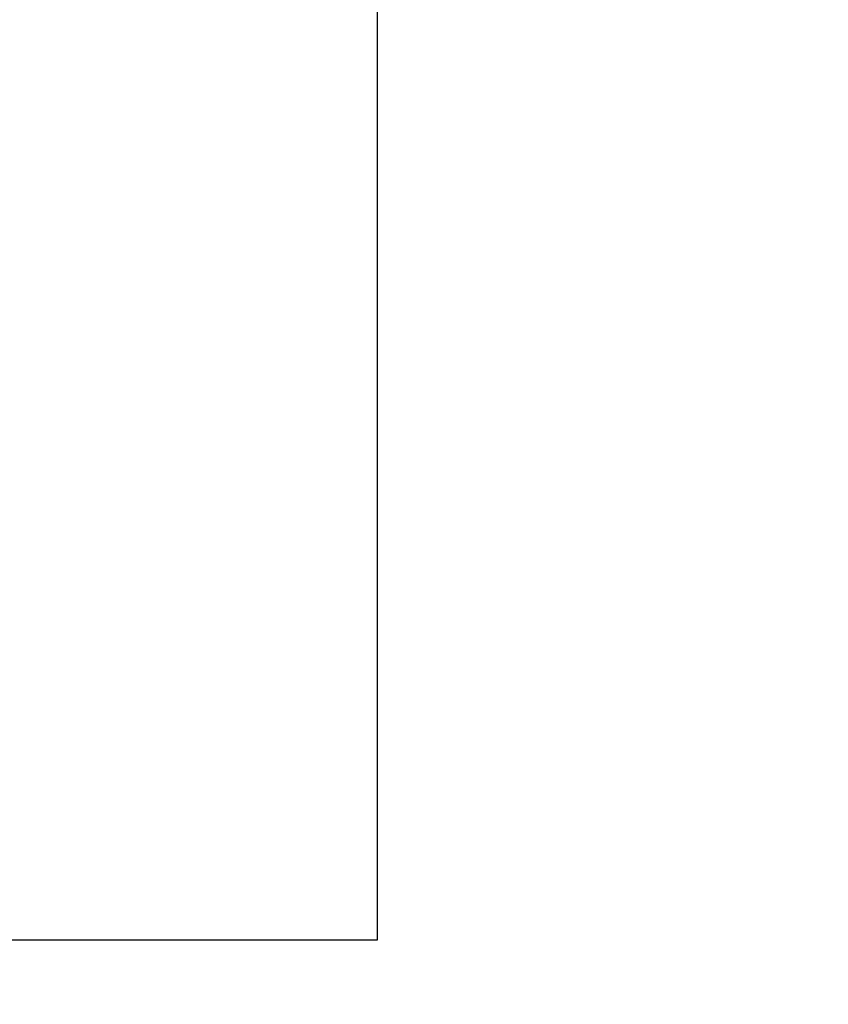
# Model space of a CAD drawing. Extents: x 0 to 420, y 0 to 297.
# Drawn here: x 104 to 107, y 118 to 122 of the extents above; entities that cross this region are included whole.
import ezdxf

# ---------------------------------------------------------------- set-up
doc = ezdxf.new("R2010")
doc.units = 0
doc.header["$LTSCALE"] = 20
doc.layers.get('0').update_dxf_attribs({"linetype": 'CONTINUOUS'})
doc.layers.add('MAIN0', color=7, linetype='CONTINUOUS')
doc.dimstyles.new('MAIN001', dxfattribs={"dimtxt": 3.1, "dimasz": 2, "dimexe": 2, "dimexo": 0.8, "dimgap": 0.09, "dimtad": 1, "dimdec": 3, "dimlfac": 2, "dimtxsty": 'STANDARD', "dimcen": 0.09, "dimaunit": 1, "dimazin": 3, "dimtfac": 0.903226, "dimtdec": 4, "dimtmove": 0, "dimatfit": 3, "dimtvp": 0.66129, "dimtolj": 1, "dimtzin": 0})

# ---------------------------------------------------------------- blocks, each defined once
blk = doc.blocks.new('_OPEN')
at = {"color": 0, "linetype": 'BYBLOCK'}
for p, q in [((-1, 0.166667), (0, 0)), ((0, 0), (-1, -0.166667)), ((0, 0), (-1, 0))]:
    blk.add_line(p, q, dxfattribs=at)
blk = doc.blocks.new('*D22')
at = {"layer": 'MAIN0', "color": 0, "linetype": 'BYBLOCK'}
for p, q in [((221.6873, 132.2167), (221.6873, 75.0167)), ((58.6873, 106.2167), (58.6873, 75.0167)), ((60.6873, 77.0167), (219.6873, 77.0167))]:
    blk.add_line(p, q, dxfattribs=at)
at = {"layer": 'MAIN0', "color": 0, "linetype": 'BYBLOCK', "xscale": 2, "yscale": 2, "zscale": 2, "rotation": 180}
blk.add_blockref('_OPEN', (58.6873, 77.0167), dxfattribs=at)
at = {"layer": 'MAIN0', "color": 0, "linetype": 'BYBLOCK', "xscale": 2, "yscale": 2, "zscale": 2}
blk.add_blockref('_OPEN', (221.6873, 77.0167), dxfattribs=at)
at = {"layer": 'MAIN0', "color": 0, "linetype": 'BYBLOCK', "insert": (140.1873, 79.0667), "char_height": 3.1, "attachment_point": 5}
blk.add_mtext('\\A1;326', dxfattribs=at)

msp = doc.modelspace()

# ---------------------------------------------------------------- linework, layer by layer
at = {"layer": 'MAIN0', "color": 7, "linetype": 'CONTINUOUS'}
for p, q in [((105.18735, 118.01671), (105.18735, 137.01671)), ((59.68735, 118.01671), (105.18735, 118.01671))]:
    msp.add_line(p, q, dxfattribs=at)

# ---------------------------------------------------------------- dimensions: what is measured, and where the dimension line sits
at = {"layer": 'MAIN0', "color": 3, "linetype": 'CONTINUOUS'}
dim = msp.add_linear_dim(base=(58.68735, 77.01671), p1=(221.68735, 133.01671), p2=(58.68735, 107.01671), dimstyle='MAIN001', override={"dimasz": 2, "dimblk1": 'OPEN', "dimblk2": 'OPEN', "dimsah": 1}, dxfattribs=at)
dim.commit()
dim.dimension.update_dxf_attribs({"geometry": '*D22', "text_midpoint": (140.18735, 77.51671)})

doc.saveas('drawing.dxf')
